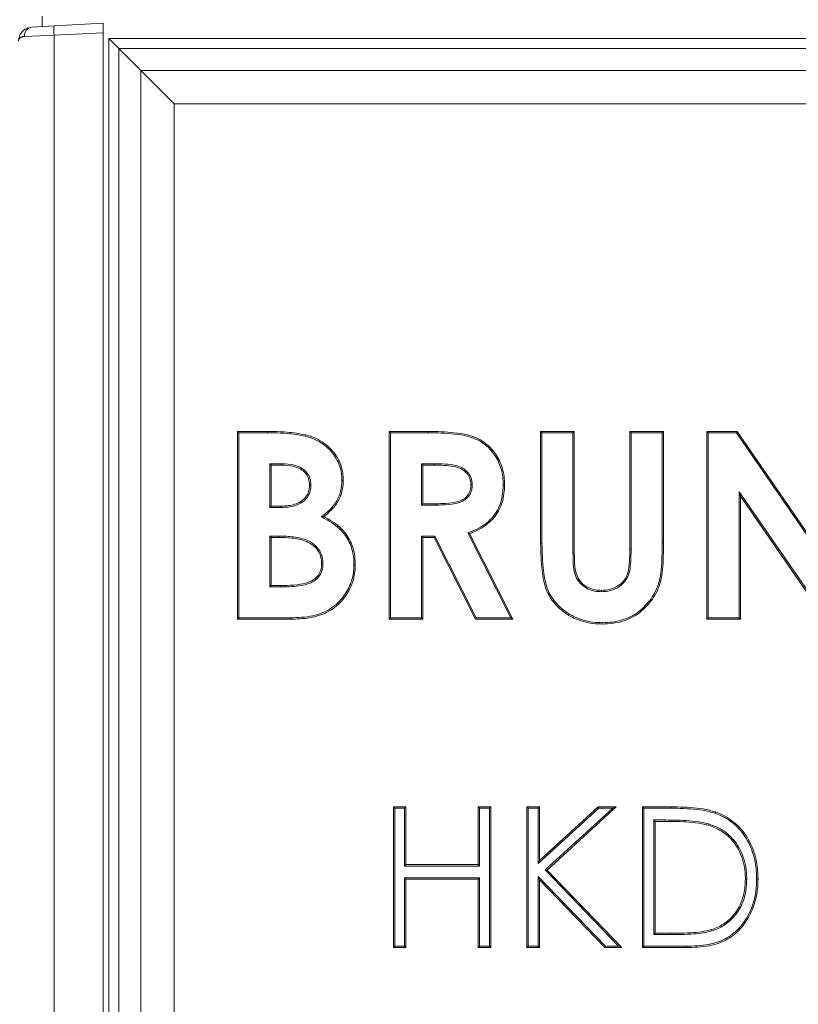
# Model space of a CAD drawing. Extents: x -2292 to -697, y 1406 to 3395.
# Drawn here: x -1279 to -1114, y 2993 to 3203 of the extents above; entities that cross this region are included whole.
import ezdxf

# ---------------------------------------------------------------- set-up
doc = ezdxf.new("R2010")
doc.units = 0
doc.header["$LTSCALE"] = 5
doc.layers.add('SLD-0', color=7, linetype='Continuous')
doc.styles.add('Brunner 2014', font='arial.ttf', dxfattribs={"height": 35})
doc.dimstyles.new('Brunner 2014', dxfattribs={"dimscale": 5, "dimtxt": 35, "dimasz": 5, "dimexe": 3.175, "dimexo": 0, "dimgap": 0.762, "dimtad": 1, "dimdec": 0, "dimrnd": 1e-08, "dimtxsty": 'Brunner 2014', "dimcen": 0.09, "dimdle": 10, "dimclrd": 7, "dimclre": 7, "dimclrt": 7, "dimadec": 1, "dimazin": 2, "dimtfac": 0.666667, "dimtdec": 0, "dimtmove": 0, "dimatfit": 3, "dimldrblk": 'Filled-1', "dimfxl": 1, "dimtolj": 1, "dimlwd": 5, "dimlwe": 5, "dimarcsym": 0})

# ---------------------------------------------------------------- blocks, each defined once
blk = doc.blocks.new('*D96')
at = {"layer": 'Defpoints', "color": 0, "lineweight": 5, "transparency": 16777216}
for p in [(-1331.09, 3276.13), (-1261.22, 3276.13), (-1261.67, 2470.13)]:
    blk.add_point(p, dxfattribs=at)
at = {"layer": 'SLD-0', "color": 7, "linetype": 'Continuous', "lineweight": 5, "transparency": 16777216}
for p, q in [((-1261.22, 3276.13), (-1346.96, 3276.13)), ((-1331.09, 2495.13), (-1331.09, 3251.13)), ((-1261.67, 2470.13), (-1346.96, 2470.13))]:
    blk.add_line(p, q, dxfattribs=at)
at = {"layer": 'SLD-0', "color": 7, "lineweight": 5, "transparency": 16777216}
for points in [[(-1335.26, 3251.13), (-1326.92, 3251.13), (-1331.09, 3276.13)], [(-1335.26, 2495.13), (-1326.92, 2495.13), (-1331.09, 2470.13)]]:
    blk.add_solid(points, dxfattribs=at)
at = {"layer": 'SLD-0', "color": 7, "lineweight": 15, "transparency": 16777216, "insert": (-1370.64, 2876.52), "char_height": 35, "attachment_point": 2, "rotation": 90, "style": 'Brunner 2014'}
blk.add_mtext('\\A1;806', dxfattribs=at)
blk = doc.blocks.new('Filled-1')
at = {"color": 0}
for p, q in [((0, 0), (-1, 0.1667)), ((-1, 0.1667), (-1, -0.1667)), ((-1, 0), (0, 0)), ((-1, -0.1667), (0, 0))]:
    blk.add_line(p, q, dxfattribs=at)
at = {"color": 0, "flags": 128}
blk.add_lwpolyline([(-1, -0.1667), (0, 0), (-1, 0.1667), (-1, -0.1667)], dxfattribs=at)
at = {"color": 0}
blk.add_solid([(-1, -0.1667), (0, 0), (-1, 0.1667), (-1, -0.1667)], dxfattribs=at)
blk = doc.blocks.new('*D98')
at = {"layer": 'Defpoints', "color": 0, "lineweight": 5, "transparency": 16777216}
for p in [(-1199.26, 3310.13), (-1405.47, 2470.13), (-1261.67, 2470.13)]:
    blk.add_point(p, dxfattribs=at)
at = {"layer": 'SLD-0', "color": 7, "linetype": 'Continuous', "lineweight": 5, "transparency": 16777216}
for p, q in [((-1199.26, 3310.13), (-1421.34, 3310.13)), ((-1405.47, 3285.13), (-1405.47, 2495.13)), ((-1261.67, 2470.13), (-1421.34, 2470.13))]:
    blk.add_line(p, q, dxfattribs=at)
at = {"layer": 'SLD-0', "color": 7, "lineweight": 5, "transparency": 16777216}
for points in [[(-1409.63, 3285.13), (-1401.3, 3285.13), (-1405.47, 3310.13)], [(-1409.63, 2495.13), (-1401.3, 2495.13), (-1405.47, 2470.13)]]:
    blk.add_solid(points, dxfattribs=at)
at = {"layer": 'SLD-0', "color": 7, "lineweight": 15, "transparency": 16777216, "insert": (-1445.02, 2914.69), "char_height": 35, "attachment_point": 2, "rotation": 90, "style": 'Brunner 2014'}
blk.add_mtext('\\A1;840', dxfattribs=at)

msp = doc.modelspace()

# ---------------------------------------------------------------- linework, layer by layer
at = {"color": 7, "linetype": 'Continuous', "lineweight": 15}
for p, q in [((-1274.67, 3203.67), (-1274.67, 3201.45)), ((-1276.82, 3201.33), (-1272.09, 3201.58)), ((-1272.09, 3201.58), (-1261.67, 3202.13)), ((-1261.67, 3202.13), (-1261.67, 3200.13)), ((-1272.09, 3199.58), (-1278.4, 3199.34)), ((-1261.67, 3200.13), (-1272.09, 3199.58)), ((-1272.09, 3199.58), (-1272.09, 2584.14)), ((-1261.67, 2584.13), (-1261.67, 3200.13)), ((-1260.41, 2595.39), (-1260.41, 3198.87)), ((-1258.29, 3196.75), (-1260.41, 3198.87)), ((-1260.41, 3198.87), (-966.92, 3198.87)), ((-1258.29, 3196.75), (-1258.29, 2597.51)), ((-1258.29, 3196.75), (-1253.6, 3192.06)), ((-969.05, 3196.75), (-1258.29, 3196.75)), ((-1253.6, 2602.2), (-1253.6, 3192.06)), ((-1246.52, 3184.99), (-1253.6, 3192.06)), ((-1253.6, 3192.06), (-973.74, 3192.06)), ((-1246.52, 3184.99), (-1246.52, 2609.27)), ((-980.81, 3184.99), (-1246.52, 3184.99)), ((-1233.05, 3115.13), (-1226.64, 3115.13)), ((-1233.05, 3075.13), (-1233.05, 3115.13)), ((-1232.76, 3114.84), (-1233.05, 3115.13)), ((-1232.76, 3114.84), (-1226.64, 3114.84)), ((-1232.76, 3075.42), (-1232.76, 3114.84)), ((-1226.64, 3114.84), (-1226.64, 3115.13)), ((-1200.74, 3115.13), (-1192.38, 3115.13)), ((-1200.74, 3075.13), (-1200.74, 3115.13)), ((-1200.45, 3114.84), (-1200.74, 3115.13)), ((-1200.45, 3075.42), (-1200.45, 3114.84)), ((-1200.45, 3114.84), (-1192.38, 3114.84)), ((-1192.38, 3114.84), (-1192.38, 3115.13)), ((-1168.44, 3115.13), (-1161.26, 3115.13)), ((-1168.44, 3091.27), (-1168.44, 3115.13)), ((-1168.15, 3114.84), (-1168.44, 3115.13)), ((-1168.15, 3114.84), (-1161.55, 3114.84)), ((-1168.15, 3091.27), (-1168.15, 3114.84)), ((-1161.55, 3114.84), (-1161.26, 3115.13)), ((-1161.55, 3114.84), (-1161.55, 3089.1)), ((-1161.26, 3115.13), (-1161.26, 3089.1)), ((-1149.17, 3114.84), (-1149.46, 3115.13)), ((-1149.46, 3090.06), (-1149.46, 3115.13)), ((-1149.46, 3115.13), (-1142.28, 3115.13)), ((-1149.17, 3090.06), (-1149.17, 3114.84)), ((-1149.17, 3114.84), (-1142.57, 3114.84)), ((-1142.57, 3114.84), (-1142.28, 3115.13)), ((-1142.57, 3114.84), (-1142.57, 3091.27)), ((-1142.28, 3115.13), (-1142.28, 3091.27)), ((-1133.05, 3115.13), (-1126.58, 3115.13)), ((-1133.05, 3075.13), (-1133.05, 3115.13)), ((-1132.76, 3114.84), (-1133.05, 3115.13)), ((-1132.76, 3075.42), (-1132.76, 3114.84)), ((-1132.76, 3114.84), (-1126.74, 3114.84)), ((-1126.74, 3114.84), (-1126.58, 3115.13)), ((-1126.74, 3114.84), (-1108.15, 3087.88)), ((-1126.58, 3115.13), (-1108.44, 3088.81)), ((-1226.16, 3108.24), (-1225.87, 3107.95)), ((-1223.62, 3108.24), (-1226.16, 3108.24)), ((-1226.16, 3108.24), (-1226.16, 3098.94)), ((-1223.62, 3107.95), (-1225.87, 3107.95)), ((-1225.87, 3107.95), (-1225.87, 3099.23)), ((-1223.62, 3108.24), (-1223.62, 3107.95)), ((-1193.85, 3108.24), (-1193.85, 3099.45)), ((-1193.85, 3108.24), (-1193.56, 3107.95)), ((-1191.12, 3108.24), (-1193.85, 3108.24)), ((-1191.12, 3107.95), (-1193.56, 3107.95)), ((-1193.56, 3107.95), (-1193.56, 3099.74)), ((-1191.12, 3108.24), (-1191.12, 3107.95)), ((-1217.38, 3103.73), (-1217.67, 3103.73)), ((-1183.02, 3103.86), (-1183.31, 3103.86)), ((-1126.16, 3102.3), (-1126.16, 3075.42)), ((-1126.16, 3102.3), (-1125.87, 3101.37)), ((-1107.62, 3075.42), (-1126.16, 3102.3)), ((-1193.85, 3099.45), (-1193.56, 3099.74)), ((-1193.85, 3099.45), (-1190.77, 3099.45)), ((-1193.56, 3099.74), (-1190.77, 3099.74)), ((-1190.77, 3099.45), (-1190.77, 3099.74)), ((-1125.87, 3101.37), (-1125.87, 3075.13)), ((-1107.77, 3075.13), (-1125.87, 3101.37)), ((-1226.16, 3098.94), (-1225.87, 3099.23)), ((-1226.16, 3098.94), (-1223.96, 3098.94)), ((-1225.87, 3099.23), (-1223.96, 3099.23)), ((-1223.96, 3098.94), (-1223.96, 3099.23)), ((-1215.17, 3096.94), (-1214.64, 3096.99)), ((-1183.97, 3093.54), (-1174.8, 3075.42)), ((-1183.97, 3093.54), (-1183.56, 3093.38)), ((-1183.56, 3093.38), (-1174.33, 3075.13)), ((-1226.16, 3092.85), (-1225.87, 3092.56)), ((-1224.16, 3092.85), (-1226.16, 3092.85)), ((-1226.16, 3092.85), (-1226.16, 3082.02)), ((-1224.16, 3092.56), (-1225.87, 3092.56)), ((-1225.87, 3092.56), (-1225.87, 3082.31)), ((-1224.16, 3092.85), (-1224.16, 3092.56)), ((-1193.85, 3092.85), (-1193.56, 3092.56)), ((-1190.95, 3092.85), (-1193.85, 3092.85)), ((-1193.85, 3092.85), (-1193.85, 3075.42)), ((-1193.56, 3092.56), (-1193.56, 3075.13)), ((-1191.13, 3092.56), (-1193.56, 3092.56)), ((-1190.95, 3092.85), (-1191.13, 3092.56)), ((-1182.31, 3075.13), (-1191.13, 3092.56)), ((-1182.14, 3075.42), (-1190.95, 3092.85)), ((-1142.57, 3091.27), (-1142.28, 3091.27)), ((-1161.55, 3089.1), (-1161.26, 3089.1)), ((-1149.17, 3090.06), (-1149.46, 3090.06)), ((-1214.81, 3086.99), (-1215.1, 3086.99)), ((-1226.16, 3082.02), (-1225.87, 3082.31)), ((-1226.16, 3082.02), (-1223.8, 3082.02)), ((-1225.87, 3082.31), (-1223.8, 3082.31)), ((-1223.8, 3082.02), (-1223.8, 3082.31)), ((-1155.5, 3080.99), (-1155.5, 3081.28)), ((-1232.76, 3075.42), (-1233.05, 3075.13)), ((-1221.8, 3075.13), (-1233.05, 3075.13)), ((-1221.8, 3075.42), (-1232.76, 3075.42)), ((-1200.45, 3075.42), (-1200.74, 3075.13)), ((-1193.56, 3075.13), (-1200.74, 3075.13)), ((-1193.85, 3075.42), (-1200.45, 3075.42)), ((-1193.85, 3075.42), (-1193.56, 3075.13)), ((-1182.14, 3075.42), (-1182.31, 3075.13)), ((-1174.33, 3075.13), (-1182.31, 3075.13)), ((-1174.8, 3075.42), (-1182.14, 3075.42)), ((-1174.8, 3075.42), (-1174.33, 3075.13)), ((-1132.76, 3075.42), (-1133.05, 3075.13)), ((-1125.87, 3075.13), (-1133.05, 3075.13)), ((-1126.16, 3075.42), (-1132.76, 3075.42)), ((-1126.16, 3075.42), (-1125.87, 3075.13)), ((-1199.82, 3035.13), (-1197.13, 3035.13)), ((-1199.82, 3005.13), (-1199.82, 3035.13)), ((-1199.53, 3034.84), (-1199.82, 3035.13)), ((-1199.53, 3005.42), (-1199.53, 3034.84)), ((-1199.53, 3034.84), (-1197.42, 3034.84)), ((-1197.42, 3034.84), (-1197.13, 3035.13)), ((-1197.42, 3034.84), (-1197.42, 3022.53)), ((-1197.13, 3035.13), (-1197.13, 3022.82)), ((-1181.74, 3035.13), (-1179.05, 3035.13)), ((-1181.74, 3022.82), (-1181.74, 3035.13)), ((-1181.45, 3034.84), (-1181.74, 3035.13)), ((-1181.45, 3034.84), (-1179.34, 3034.84)), ((-1181.45, 3022.53), (-1181.45, 3034.84)), ((-1179.34, 3034.84), (-1179.05, 3035.13)), ((-1179.34, 3034.84), (-1179.34, 3005.42)), ((-1179.05, 3035.13), (-1179.05, 3005.13)), ((-1171.36, 3035.13), (-1168.67, 3035.13)), ((-1171.36, 3005.13), (-1171.36, 3035.13)), ((-1171.07, 3034.84), (-1171.36, 3035.13)), ((-1171.07, 3034.84), (-1168.96, 3034.84)), ((-1171.07, 3005.42), (-1171.07, 3034.84)), ((-1168.96, 3034.84), (-1168.67, 3035.13)), ((-1168.96, 3023.05), (-1156.05, 3034.84)), ((-1168.96, 3034.84), (-1168.96, 3023.05)), ((-1168.67, 3023.7), (-1156.16, 3035.13)), ((-1168.67, 3035.13), (-1168.67, 3023.7)), ((-1153.06, 3034.84), (-1167.48, 3021.68)), ((-1152.32, 3035.13), (-1167.06, 3021.67)), ((-1156.16, 3035.13), (-1152.32, 3035.13)), ((-1156.05, 3034.84), (-1156.16, 3035.13)), ((-1156.05, 3034.84), (-1153.06, 3034.84)), ((-1153.06, 3034.84), (-1152.32, 3035.13)), ((-1146.74, 3035.13), (-1140.69, 3035.13)), ((-1146.74, 3005.13), (-1146.74, 3035.13)), ((-1146.45, 3034.84), (-1146.74, 3035.13)), ((-1146.45, 3005.42), (-1146.45, 3034.84)), ((-1146.45, 3034.84), (-1140.69, 3034.84)), ((-1144.34, 3032.34), (-1144.34, 3007.92)), ((-1144.34, 3032.34), (-1144.05, 3032.05)), ((-1141.94, 3032.34), (-1144.34, 3032.34)), ((-1141.94, 3032.34), (-1141.94, 3032.05)), ((-1144.05, 3032.05), (-1144.05, 3008.21)), ((-1141.94, 3032.05), (-1144.05, 3032.05)), ((-1132.64, 3031.49), (-1132.72, 3031.21)), ((-1197.42, 3022.53), (-1197.13, 3022.82)), ((-1197.42, 3022.53), (-1181.45, 3022.53)), ((-1197.13, 3022.82), (-1181.74, 3022.82)), ((-1181.45, 3022.53), (-1181.74, 3022.82)), ((-1168.96, 3023.05), (-1168.67, 3023.7)), ((-1197.42, 3020.03), (-1197.13, 3019.74)), ((-1181.45, 3020.03), (-1197.42, 3020.03)), ((-1197.42, 3020.03), (-1197.42, 3005.42)), ((-1197.13, 3019.74), (-1197.13, 3005.13)), ((-1181.74, 3019.74), (-1197.13, 3019.74)), ((-1181.45, 3020.03), (-1181.74, 3019.74)), ((-1181.74, 3005.13), (-1181.74, 3019.74)), ((-1181.45, 3005.42), (-1181.45, 3020.03)), ((-1168.96, 3020.32), (-1168.67, 3019.61)), ((-1154.63, 3005.42), (-1168.96, 3020.32)), ((-1168.96, 3020.32), (-1168.96, 3005.42)), ((-1167.48, 3021.68), (-1167.06, 3021.67)), ((-1167.48, 3021.68), (-1151.84, 3005.42)), ((-1167.06, 3021.67), (-1151.17, 3005.13)), ((-1124.53, 3019.76), (-1124.82, 3019.76)), ((-1122.42, 3019.75), (-1122.13, 3019.75)), ((-1168.67, 3019.61), (-1168.67, 3005.13)), ((-1154.75, 3005.13), (-1168.67, 3019.61)), ((-1144.34, 3007.92), (-1144.05, 3008.21)), ((-1144.34, 3007.92), (-1140.61, 3007.92)), ((-1144.05, 3008.21), (-1140.61, 3008.21)), ((-1140.61, 3007.92), (-1140.61, 3008.21)), ((-1131.94, 3008.69), (-1132.03, 3008.97)), ((-1199.53, 3005.42), (-1199.82, 3005.13)), ((-1197.13, 3005.13), (-1199.82, 3005.13)), ((-1197.42, 3005.42), (-1199.53, 3005.42)), ((-1197.42, 3005.42), (-1197.13, 3005.13)), ((-1181.45, 3005.42), (-1181.74, 3005.13)), ((-1179.05, 3005.13), (-1181.74, 3005.13)), ((-1179.34, 3005.42), (-1181.45, 3005.42)), ((-1179.34, 3005.42), (-1179.05, 3005.13)), ((-1171.07, 3005.42), (-1171.36, 3005.13)), ((-1168.67, 3005.13), (-1171.36, 3005.13)), ((-1168.96, 3005.42), (-1171.07, 3005.42)), ((-1168.96, 3005.42), (-1168.67, 3005.13)), ((-1154.63, 3005.42), (-1154.75, 3005.13)), ((-1151.17, 3005.13), (-1154.75, 3005.13)), ((-1151.84, 3005.42), (-1154.63, 3005.42)), ((-1151.84, 3005.42), (-1151.17, 3005.13)), ((-1146.45, 3005.42), (-1146.74, 3005.13)), ((-1137.45, 3005.13), (-1146.74, 3005.13)), ((-1137.45, 3005.42), (-1146.45, 3005.42))]:
    msp.add_line(p, q, dxfattribs=at)
at = {"color": 7, "linetype": 'Continuous', "lineweight": 15, "flags": 128}
for points in [[(-1218.56, 3114.14), (-1218.54, 3114.22), (-1218.51, 3114.3), (-1218.48, 3114.42)], [(-1210.78, 3104.7), (-1210.69, 3104.7), (-1210.6, 3104.7), (-1210.49, 3104.7)], [(-1176.42, 3103.77), (-1176.33, 3103.77), (-1176.24, 3103.77), (-1176.13, 3103.77)], [(-1168.15, 3091.27), (-1168.23, 3091.27), (-1168.32, 3091.27), (-1168.44, 3091.27)], [(-1208.21, 3086.71), (-1208.13, 3086.71), (-1208.04, 3086.71), (-1207.92, 3086.71)], [(-1221.8, 3075.42), (-1221.8, 3075.33), (-1221.8, 3075.24), (-1221.8, 3075.13)], [(-1155.34, 3074.39), (-1155.34, 3074.3), (-1155.34, 3074.22), (-1155.33, 3074.1)], [(-1140.69, 3034.84), (-1140.69, 3034.93), (-1140.69, 3035.01), (-1140.69, 3035.13)], [(-1131.26, 3033.77), (-1131.23, 3033.86), (-1131.21, 3033.94), (-1131.17, 3034.05)], [(-1137.45, 3005.42), (-1137.45, 3005.33), (-1137.45, 3005.24), (-1137.45, 3005.13)]]:
    msp.add_lwpolyline(points, dxfattribs=at)
at = {"color": 7, "linetype": 'Continuous', "lineweight": 15}
for centre, radius, start, end in [((-1276.56, 3199.51), 1.85, 98.0636, 185.2622), ((-1262.51, 3200.58), 9.62, 174.0433, 185.9567)]:
    msp.add_arc(centre, radius, start, end, dxfattribs=at)
for points, knots in [([(-1279.67, 3198.34), (-1279.67, 3198.34), (-1279.67, 3198.44), (-1279.64, 3198.92), (-1279.39, 3199.78), (-1278.76, 3200.55), (-1277.9, 3201.14), (-1277.27, 3201.25), (-1276.82, 3201.33)], [0, 0, 0, 0, 0.002884, 0.071026, 0.328043, 0.612297, 0.725384, 1, 1, 1, 1]), ([(-1278.4, 3199.34), (-1278.48, 3199.33), (-1278.63, 3199.32), (-1278.82, 3199.27), (-1279, 3199.21), (-1279.15, 3199.13), (-1279.27, 3199.05), (-1279.37, 3198.97), (-1279.45, 3198.89), (-1279.52, 3198.8), (-1279.58, 3198.71), (-1279.62, 3198.61), (-1279.65, 3198.51), (-1279.66, 3198.43), (-1279.67, 3198.37), (-1279.67, 3198.35), (-1279.67, 3198.34), (-1279.67, 3198.34)], [0, 0, 0, 0, 0.0902787, 0.1812579, 0.2731682, 0.3656651, 0.4371138, 0.5087048, 0.5807015, 0.6534705, 0.7263634, 0.8000248, 0.874048, 0.9481896, 0.9859852, 0.9961739, 1, 1, 1, 1]), ([(-1226.64, 3115.13), (-1226.18, 3115.13), (-1224.79, 3115.12), (-1222.06, 3115.04), (-1219.81, 3114.65), (-1218.48, 3114.42)], [0, 0, 0, 0, 0.168953, 0.506945, 1, 1, 1, 1]), ([(-1226.64, 3114.84), (-1226.18, 3114.84), (-1224.79, 3114.83), (-1222.08, 3114.76), (-1219.86, 3114.37), (-1218.56, 3114.14)], [0, 0, 0, 0, 0.170513, 0.511625, 1, 1, 1, 1]), ([(-1218.56, 3114.14), (-1218.11, 3114.01), (-1217.07, 3113.7), (-1215.53, 3112.96), (-1213.99, 3111.89), (-1212.71, 3110.54), (-1211.73, 3109.05), (-1211.1, 3107.44), (-1210.81, 3105.99), (-1210.79, 3105.07), (-1210.78, 3104.7)], [0, 0, 0, 0, 0.104961, 0.246417, 0.387636, 0.526864, 0.666039, 0.790751, 0.915678, 1, 1, 1, 1]), ([(-1218.48, 3114.42), (-1218.04, 3114.29), (-1216.97, 3113.98), (-1215.39, 3113.21), (-1213.8, 3112.11), (-1212.49, 3110.72), (-1211.47, 3109.19), (-1210.83, 3107.54), (-1210.52, 3106.04), (-1210.5, 3105.08), (-1210.49, 3104.7)], [0, 0, 0, 0, 0.102018, 0.244463, 0.386676, 0.525654, 0.664583, 0.789346, 0.914318, 1, 1, 1, 1]), ([(-1192.38, 3115.13), (-1191.92, 3115.13), (-1189.6, 3115.12), (-1186.63, 3114.96), (-1183.55, 3114.33), (-1181.29, 3113.49), (-1178.97, 3111.75), (-1177.03, 3108.94), (-1176.21, 3106.13), (-1176.15, 3104.37), (-1176.13, 3103.77)], [0, 0, 0, 0, 0.0610472, 0.3056803, 0.391121, 0.4762367, 0.6215114, 0.76659, 0.9205458, 1, 1, 1, 1]), ([(-1192.38, 3114.84), (-1191.92, 3114.84), (-1189.6, 3114.83), (-1186.66, 3114.67), (-1183.62, 3114.05), (-1181.85, 3113.39), (-1180.25, 3112.36), (-1178.56, 3110.74), (-1177.07, 3108.29), (-1176.46, 3105.71), (-1176.43, 3104.18), (-1176.42, 3103.77)], [0, 0, 0, 0, 0.062258, 0.311751, 0.395844, 0.47962, 0.564738, 0.649868, 0.793415, 0.944468, 1, 1, 1, 1]), ([(-1217.38, 3103.73), (-1217.41, 3104.2), (-1217.48, 3105.14), (-1218.17, 3106.38), (-1219.32, 3107.39), (-1221.17, 3108.15), (-1222.7, 3108.2), (-1223.62, 3108.24)], [0, 0, 0, 0, 0.160722, 0.323198, 0.475675, 0.68367, 1, 1, 1, 1]), ([(-1217.67, 3103.73), (-1217.7, 3104.2), (-1217.78, 3105.15), (-1218.51, 3106.33), (-1219.67, 3107.25), (-1221.41, 3107.87), (-1222.81, 3107.92), (-1223.62, 3107.95)], [0, 0, 0, 0, 0.16979, 0.341662, 0.489478, 0.704847, 1, 1, 1, 1]), ([(-1183.02, 3103.86), (-1183.06, 3104.33), (-1183.15, 3105.28), (-1183.91, 3106.47), (-1184.99, 3107.38), (-1186.62, 3108.02), (-1188.72, 3108.23), (-1190.32, 3108.24), (-1191.12, 3108.24)], [0, 0, 0, 0, 0.134873, 0.27087, 0.394523, 0.538422, 0.768507, 1, 1, 1, 1]), ([(-1183.31, 3103.86), (-1183.35, 3104.33), (-1183.45, 3105.28), (-1184.26, 3106.42), (-1185.43, 3107.3), (-1187.07, 3107.78), (-1189.03, 3107.94), (-1190.42, 3107.94), (-1191.12, 3107.95)], [0, 0, 0, 0, 0.141326, 0.283974, 0.405282, 0.579244, 0.789312, 1, 1, 1, 1]), ([(-1223.96, 3098.94), (-1223.5, 3098.95), (-1222.57, 3098.97), (-1221.18, 3099.19), (-1219.8, 3099.66), (-1218.57, 3100.51), (-1217.69, 3101.73), (-1217.42, 3102.88), (-1217.39, 3103.54), (-1217.38, 3103.73)], [0, 0, 0, 0, 0.151027, 0.30479, 0.457856, 0.62147, 0.785822, 0.936088, 1, 1, 1, 1]), ([(-1223.96, 3099.23), (-1223.5, 3099.24), (-1222.57, 3099.26), (-1221.17, 3099.49), (-1219.84, 3099.96), (-1218.69, 3100.8), (-1217.91, 3101.95), (-1217.7, 3103), (-1217.67, 3103.58), (-1217.67, 3103.73)], [0, 0, 0, 0, 0.158798, 0.320893, 0.482058, 0.640849, 0.800399, 0.946177, 1, 1, 1, 1]), ([(-1210.78, 3104.7), (-1210.79, 3104.24), (-1210.85, 3102.92), (-1211.51, 3100.73), (-1213.09, 3098.56), (-1214.5, 3097.46), (-1215.17, 3096.94)], [0, 0, 0, 0, 0.149332, 0.426344, 0.724117, 1, 1, 1, 1]), ([(-1210.49, 3104.7), (-1210.5, 3104.23), (-1210.56, 3102.88), (-1211.23, 3100.63), (-1212.76, 3098.51), (-1214.07, 3097.45), (-1214.64, 3096.99)], [0, 0, 0, 0, 0.152503, 0.444787, 0.759879, 1, 1, 1, 1]), ([(-1190.77, 3099.45), (-1190.3, 3099.46), (-1188.91, 3099.47), (-1186.98, 3099.65), (-1185.16, 3100.16), (-1184.02, 3100.92), (-1183.35, 3101.89), (-1183.05, 3102.92), (-1183.03, 3103.57), (-1183.02, 3103.86)], [0, 0, 0, 0, 0.13654, 0.41038, 0.572957, 0.689282, 0.806364, 0.914341, 1, 1, 1, 1]), ([(-1190.77, 3099.74), (-1190.31, 3099.75), (-1188.94, 3099.76), (-1187.07, 3099.93), (-1185.34, 3100.4), (-1184.27, 3101.08), (-1183.6, 3102.04), (-1183.33, 3103.02), (-1183.31, 3103.64), (-1183.31, 3103.86)], [0, 0, 0, 0, 0.142931, 0.422236, 0.579515, 0.692407, 0.806176, 0.932635, 1, 1, 1, 1]), ([(-1176.42, 3103.77), (-1176.43, 3103.31), (-1176.46, 3102.22), (-1176.75, 3100.53), (-1177.37, 3098.79), (-1178.32, 3097.25), (-1179.54, 3095.91), (-1181.04, 3094.83), (-1182.55, 3094.06), (-1183.55, 3093.69), (-1183.97, 3093.54)], [0, 0, 0, 0, 0.101005, 0.237365, 0.373546, 0.501966, 0.630458, 0.766802, 0.903462, 1, 1, 1, 1]), ([(-1176.13, 3103.77), (-1176.14, 3103.3), (-1176.17, 3102.19), (-1176.47, 3100.45), (-1177.11, 3098.65), (-1178.1, 3097.06), (-1179.36, 3095.69), (-1180.9, 3094.57), (-1182.35, 3093.84), (-1183.26, 3093.5), (-1183.56, 3093.38)], [0, 0, 0, 0, 0.100819, 0.242391, 0.38378, 0.515755, 0.647807, 0.787866, 0.928238, 1, 1, 1, 1]), ([(-1215.17, 3096.94), (-1214.76, 3096.73), (-1213.7, 3096.19), (-1212.08, 3095.16), (-1210.21, 3093.42), (-1208.73, 3090.85), (-1208.24, 3088.39), (-1208.22, 3087.01), (-1208.21, 3086.71)], [0, 0, 0, 0, 0.1054125, 0.2710272, 0.4361247, 0.6847424, 0.9325459, 1, 1, 1, 1]), ([(-1214.64, 3096.99), (-1214.23, 3096.77), (-1213.18, 3096.23), (-1211.62, 3095.16), (-1209.79, 3093.35), (-1208.35, 3090.67), (-1207.94, 3088.22), (-1207.93, 3086.9), (-1207.92, 3086.71)], [0, 0, 0, 0, 0.106496, 0.271215, 0.435407, 0.695943, 0.955833, 1, 1, 1, 1]), ([(-1214.81, 3086.99), (-1214.84, 3087.45), (-1214.9, 3088.39), (-1215.47, 3089.78), (-1216.53, 3091.01), (-1218.4, 3092.19), (-1221.05, 3092.77), (-1223.13, 3092.82), (-1224.16, 3092.85)], [0, 0, 0, 0, 0.112069, 0.224726, 0.356493, 0.498299, 0.751546, 1, 1, 1, 1]), ([(-1215.1, 3086.99), (-1215.13, 3087.45), (-1215.19, 3088.39), (-1215.78, 3089.74), (-1216.85, 3090.9), (-1218.76, 3092.02), (-1221.31, 3092.49), (-1223.28, 3092.54), (-1224.16, 3092.56)], [0, 0, 0, 0, 0.116354, 0.233402, 0.36108, 0.506299, 0.779827, 1, 1, 1, 1]), ([(-1155.33, 3074.1), (-1155.8, 3074.11), (-1157.06, 3074.14), (-1159.1, 3074.49), (-1161.38, 3075.3), (-1163.44, 3076.55), (-1165.52, 3078.38), (-1167.06, 3080.67), (-1167.82, 3083.23), (-1168.35, 3086.63), (-1168.4, 3089.33), (-1168.44, 3091.27)], [0, 0, 0, 0, 0.056038, 0.15288, 0.249551, 0.346696, 0.44382, 0.583543, 0.674166, 0.765223, 1, 1, 1, 1]), ([(-1155.34, 3074.39), (-1155.8, 3074.4), (-1157.04, 3074.43), (-1159.05, 3074.78), (-1161.27, 3075.56), (-1163.28, 3076.79), (-1165.3, 3078.58), (-1166.81, 3080.82), (-1167.54, 3083.31), (-1168.06, 3086.67), (-1168.11, 3089.34), (-1168.15, 3091.27)], [0, 0, 0, 0, 0.05708, 0.153407, 0.249558, 0.346191, 0.442799, 0.58112, 0.671457, 0.76223, 1, 1, 1, 1]), ([(-1142.57, 3091.27), (-1142.57, 3090.8), (-1142.58, 3088.49), (-1142.64, 3085.52), (-1143.32, 3082.45), (-1144.37, 3080.11), (-1145.95, 3078.08), (-1147.87, 3076.45), (-1150.03, 3075.19), (-1152.6, 3074.48), (-1154.59, 3074.42), (-1155.34, 3074.39)], [0, 0, 0, 0, 0.057074, 0.285691, 0.364786, 0.443802, 0.60053, 0.677488, 0.75436, 0.90763, 1, 1, 1, 1]), ([(-1142.28, 3091.27), (-1142.28, 3090.8), (-1142.29, 3088.49), (-1142.35, 3085.51), (-1143.03, 3082.41), (-1144.08, 3080.02), (-1145.69, 3077.93), (-1147.65, 3076.25), (-1149.31, 3075.26), (-1151.12, 3074.61), (-1153.14, 3074.17), (-1154.56, 3074.13), (-1155.33, 3074.1)], [0, 0, 0, 0, 0.056009, 0.28035, 0.359549, 0.43866, 0.59567, 0.673308, 0.750856, 0.828336, 0.905946, 1, 1, 1, 1]), ([(-1161.55, 3089.1), (-1161.54, 3088.64), (-1161.52, 3087.29), (-1161.38, 3085.36), (-1160.65, 3083.43), (-1159.45, 3082.14), (-1157.87, 3081.28), (-1156.49, 3081.03), (-1155.68, 3081), (-1155.5, 3080.99)], [0, 0, 0, 0, 0.119215, 0.347885, 0.495426, 0.64315, 0.791352, 0.952399, 1, 1, 1, 1]), ([(-1161.26, 3089.1), (-1161.25, 3088.64), (-1161.23, 3087.31), (-1161.1, 3085.43), (-1160.4, 3083.58), (-1159.26, 3082.37), (-1157.76, 3081.55), (-1156.45, 3081.32), (-1155.67, 3081.29), (-1155.5, 3081.28)], [0, 0, 0, 0, 0.124013, 0.356639, 0.501682, 0.646891, 0.792602, 0.951727, 1, 1, 1, 1]), ([(-1155.5, 3080.99), (-1155.03, 3081.01), (-1153.85, 3081.06), (-1152.05, 3081.72), (-1150.5, 3082.99), (-1149.59, 3084.63), (-1149.3, 3086.39), (-1149.19, 3088.22), (-1149.18, 3089.44), (-1149.17, 3090.06)], [0, 0, 0, 0, 0.108917, 0.277828, 0.441024, 0.56859, 0.711606, 0.855544, 1, 1, 1, 1]), ([(-1155.5, 3081.28), (-1155.03, 3081.3), (-1153.89, 3081.35), (-1152.17, 3082), (-1150.62, 3083.26), (-1149.69, 3085.22), (-1149.46, 3087.52), (-1149.46, 3089.21), (-1149.46, 3090.06)], [0, 0, 0, 0, 0.112994, 0.278565, 0.439821, 0.587931, 0.793229, 1, 1, 1, 1]), ([(-1223.8, 3082.02), (-1223.34, 3082.02), (-1221.61, 3082.04), (-1219.3, 3082.23), (-1217.07, 3082.95), (-1215.83, 3083.9), (-1215.07, 3085.13), (-1214.83, 3086.21), (-1214.82, 3086.83), (-1214.81, 3086.99)], [0, 0, 0, 0, 0.11931, 0.447781, 0.593334, 0.717433, 0.842224, 0.957785, 1, 1, 1, 1]), ([(-1223.8, 3082.31), (-1223.34, 3082.31), (-1221.95, 3082.32), (-1219.79, 3082.5), (-1217.66, 3082.97), (-1216.25, 3083.92), (-1215.47, 3084.97), (-1215.14, 3086.06), (-1215.11, 3086.72), (-1215.1, 3086.99)], [0, 0, 0, 0, 0.1241726, 0.3729147, 0.5836003, 0.7016284, 0.8203481, 0.9295968, 1, 1, 1, 1]), ([(-1207.92, 3086.71), (-1207.94, 3086.24), (-1208, 3084.62), (-1208.78, 3081.87), (-1210.45, 3079.31), (-1212.3, 3077.6), (-1213.95, 3076.54), (-1215.72, 3075.84), (-1218.32, 3075.24), (-1220.37, 3075.18), (-1221.8, 3075.13)], [0, 0, 0, 0, 0.068058, 0.238953, 0.412913, 0.510868, 0.608797, 0.698929, 0.789276, 1, 1, 1, 1]), ([(-1208.21, 3086.71), (-1208.23, 3086.25), (-1208.28, 3084.85), (-1208.91, 3082.37), (-1210.3, 3080), (-1211.98, 3078.24), (-1214.01, 3076.75), (-1217.35, 3075.56), (-1220.18, 3075.47), (-1221.8, 3075.42)], [0, 0, 0, 0, 0.06961, 0.21019, 0.379864, 0.477595, 0.575265, 0.756443, 1, 1, 1, 1]), ([(-1140.69, 3035.13), (-1140.22, 3035.13), (-1138.84, 3035.12), (-1136.55, 3035.02), (-1133.81, 3034.78), (-1132.05, 3034.29), (-1131.17, 3034.05)], [0, 0, 0, 0, 0.144107, 0.432409, 0.71431, 1, 1, 1, 1]), ([(-1140.69, 3034.84), (-1140.22, 3034.84), (-1138.84, 3034.83), (-1136.57, 3034.73), (-1133.86, 3034.49), (-1132.13, 3034.01), (-1131.26, 3033.77)], [0, 0, 0, 0, 0.145583, 0.43684, 0.716558, 1, 1, 1, 1]), ([(-1132.64, 3031.49), (-1133.09, 3031.6), (-1134.43, 3031.94), (-1136.68, 3032.17), (-1139.34, 3032.32), (-1141.07, 3032.33), (-1141.94, 3032.34)], [0, 0, 0, 0, 0.14804, 0.444363, 0.721928, 1, 1, 1, 1]), ([(-1131.26, 3033.77), (-1130.83, 3033.61), (-1129.75, 3033.19), (-1128.15, 3032.24), (-1126.53, 3030.9), (-1125.17, 3029.29), (-1124.05, 3027.45), (-1123.22, 3025.43), (-1122.55, 3022.85), (-1122.47, 3020.93), (-1122.42, 3019.75)], [0, 0, 0, 0, 0.078225, 0.195885, 0.313573, 0.432255, 0.551062, 0.676085, 0.801207, 1, 1, 1, 1]), ([(-1131.17, 3034.05), (-1130.74, 3033.88), (-1129.64, 3033.45), (-1128, 3032.48), (-1126.34, 3031.11), (-1124.94, 3029.47), (-1123.8, 3027.6), (-1122.95, 3025.53), (-1122.27, 3022.9), (-1122.18, 3020.95), (-1122.13, 3019.75)], [0, 0, 0, 0, 0.07669, 0.195347, 0.314034, 0.432518, 0.551125, 0.676364, 0.801702, 1, 1, 1, 1]), ([(-1132.72, 3031.21), (-1133.17, 3031.32), (-1134.52, 3031.67), (-1136.75, 3031.89), (-1139.38, 3032.03), (-1141.09, 3032.05), (-1141.94, 3032.05)], [0, 0, 0, 0, 0.149398, 0.448418, 0.723968, 1, 1, 1, 1]), ([(-1124.82, 3019.76), (-1124.83, 3020.22), (-1124.86, 3021.46), (-1125.21, 3023.45), (-1126.13, 3026.05), (-1128, 3028.69), (-1130.49, 3030.45), (-1132.18, 3031.02), (-1132.72, 3031.21)], [0, 0, 0, 0, 0.0926945, 0.2480088, 0.4030946, 0.6435929, 0.8842349, 1, 1, 1, 1]), ([(-1124.53, 3019.76), (-1124.54, 3020.22), (-1124.57, 3021.47), (-1124.92, 3023.5), (-1125.87, 3026.17), (-1127.78, 3028.88), (-1130.34, 3030.7), (-1132.07, 3031.29), (-1132.64, 3031.49)], [0, 0, 0, 0, 0.0904653, 0.2456746, 0.400662, 0.6418707, 0.8832281, 1, 1, 1, 1]), ([(-1122.13, 3019.75), (-1122.14, 3019.29), (-1122.16, 3017.88), (-1122.52, 3015.55), (-1123.35, 3013.03), (-1124.53, 3010.85), (-1126.23, 3008.64), (-1128.35, 3006.95), (-1130.68, 3005.97), (-1133.51, 3005.26), (-1135.8, 3005.19), (-1137.45, 3005.13)], [0, 0, 0, 0, 0.057528, 0.174703, 0.291711, 0.386684, 0.481582, 0.638186, 0.716696, 0.795429, 1, 1, 1, 1]), ([(-1122.42, 3019.75), (-1122.43, 3019.29), (-1122.45, 3017.88), (-1122.81, 3015.55), (-1123.65, 3013.05), (-1124.83, 3010.92), (-1126.49, 3008.79), (-1128.56, 3007.16), (-1130.84, 3006.23), (-1133.6, 3005.55), (-1135.83, 3005.47), (-1137.45, 3005.42)], [0, 0, 0, 0, 0.058626, 0.178134, 0.297452, 0.391433, 0.48533, 0.640221, 0.717846, 0.795693, 1, 1, 1, 1]), ([(-1132.03, 3008.97), (-1131.6, 3009.13), (-1130.28, 3009.6), (-1128.18, 3010.98), (-1126.19, 3013.45), (-1124.99, 3016.53), (-1124.87, 3018.7), (-1124.82, 3019.76)], [0, 0, 0, 0, 0.099706, 0.30116, 0.532167, 0.773978, 1, 1, 1, 1]), ([(-1131.94, 3008.69), (-1131.51, 3008.85), (-1130.19, 3009.32), (-1128.06, 3010.7), (-1125.99, 3013.19), (-1124.71, 3016.38), (-1124.59, 3018.64), (-1124.53, 3019.76)], [0, 0, 0, 0, 0.097172, 0.293391, 0.524835, 0.767199, 1, 1, 1, 1]), ([(-1140.61, 3008.21), (-1140.15, 3008.21), (-1138.76, 3008.21), (-1136.63, 3008.29), (-1134.22, 3008.46), (-1132.76, 3008.8), (-1132.03, 3008.97)], [0, 0, 0, 0, 0.160549, 0.481723, 0.739667, 1, 1, 1, 1]), ([(-1140.61, 3007.92), (-1140.15, 3007.92), (-1138.76, 3007.92), (-1136.62, 3008), (-1134.17, 3008.18), (-1132.69, 3008.52), (-1131.94, 3008.69)], [0, 0, 0, 0, 0.15891, 0.476807, 0.73718, 1, 1, 1, 1])]:
    msp.add_open_spline(points, degree=3, knots=knots, dxfattribs=at)

# ---------------------------------------------------------------- dimensions: what is measured, and where the dimension line sits
at = {"layer": 'SLD-0', "color": 1, "lineweight": 15}
dim = msp.add_linear_dim(base=(-1405.47, 2470.13), p1=(-1199.26, 3310.13), p2=(-1261.67, 2470.13), angle=90, dimstyle='Brunner 2014', dxfattribs=at)
dim.commit()
dim.dimension.update_dxf_attribs({"geometry": '*D98', "text_midpoint": (-1405.47, 2914.69), "dimtype": 160})
at = {"layer": 'SLD-0', "lineweight": 15}
dim = msp.add_linear_dim(base=(-1331.09, 3276.13), p1=(-1261.67, 2470.13), p2=(-1261.22, 3276.13), angle=90, dimstyle='Brunner 2014', dxfattribs=at)
dim.commit()
dim.dimension.update_dxf_attribs({"geometry": '*D96', "text_midpoint": (-1331.09, 2876.52), "dimtype": 160})

doc.saveas('drawing.dxf')
